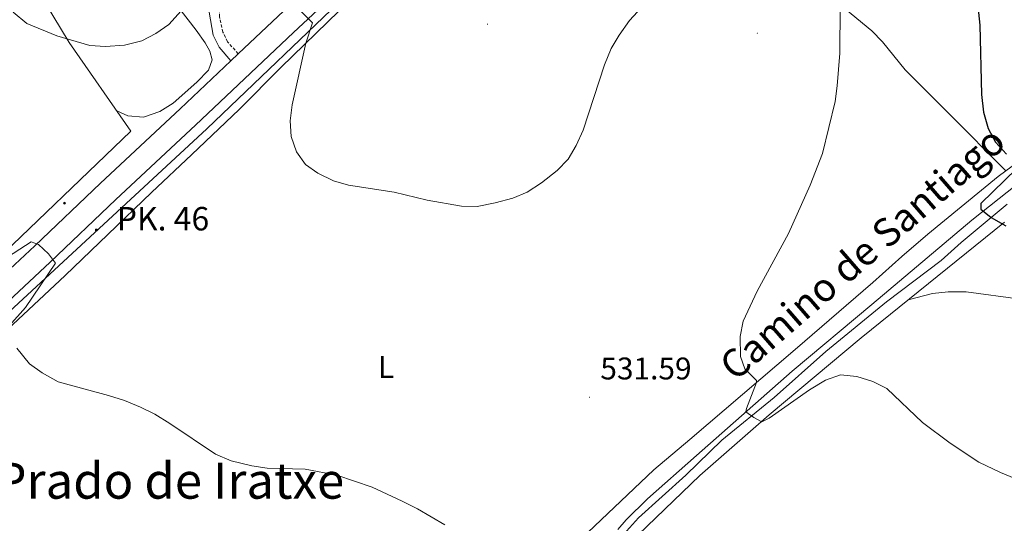
# Model space of a CAD drawing. Units: metres. Extents: x 575945 to 580433, y 4721514 to 4724534.
# Drawn here: x 577914 to 578228, y 4722208 to 4722369 of the extents above; entities that cross this region are included whole.
import ezdxf
from ezdxf.enums import TextEntityAlignment as Align

# ---------------------------------------------------------------- set-up
doc = ezdxf.new("R2010")
doc.units = ezdxf.units.M
doc.header["$MEASUREMENT"] = 0
doc.linetypes.add('TRAZOSX2', pattern=[1.5, 1, -0.5])
for name, color, linetype, lineweight in [('Carátula', 7, 'Continuous', 5), ('Level 16', 1, 'TRAZOSX2', 0), ('Level 20', 19, 'Continuous', 0), ('Level 21', 19, 'Continuous', 0), ('Level 34', 2, 'Continuous', 0), ('Level 36', 19, 'Continuous', 40), ('Level 37', 92, 'Continuous', 0), ('Level 39', 19, 'Continuous', 0), ('Level 4', 36, 'Continuous', 30), ('Level 41', 19, 'Continuous', 0), ('Level 44', 19, 'Continuous', 0), ('Level 45', 19, 'Continuous', 0), ('Level 5', 36, 'Continuous', 0), ('Level 54', 13, 'Continuous', 0), ('Level 7', 1, 'Continuous', 0)]:
    doc.layers.add(name, color=color, linetype=linetype, lineweight=lineweight)
doc.styles.add('Arial', font='ARIAL.TTF', dxfattribs={"height": 0.2})

# ---------------------------------------------------------------- blocks, each defined once
blk = doc.blocks.new('5HITCA')
at = {"layer": 'Carátula', "linetype": 'Continuous', "lineweight": 5}
h = blk.add_hatch(color=1, dxfattribs=at)
edge = h.paths.add_edge_path()
edge.add_arc((0, 0), 3.1, 0.0011, 360.0011)
at = {"layer": 'Carátula', "color": 250, "linetype": 'Continuous', "lineweight": 5}
blk.add_circle((0, 0, 0), 3.1, dxfattribs=at)
blk = doc.blocks.new('5PATER')
at = {"layer": 'Carátula', "linetype": 'Continuous', "lineweight": 5}
h = blk.add_hatch(color=250, dxfattribs=at)
edge = h.paths.add_edge_path()
edge.add_ellipse((0, 0), major_axis=(-1.33, -1.34), ratio=0.999422, start_angle=0, end_angle=360)

msp = doc.modelspace()

# ---------------------------------------------------------------- linework, layer by layer
at = {"layer": 'Level 16', "color": 1, "linetype": 'Continuous', "lineweight": 13, "ltscale": 0.5}
msp.add_polyline3d([(578245.15, 4721948.14, 553.16), (578210.83, 4721948.6, 553.77), (578176.96, 4721949.39, 553.92), (578151.3, 4721950.94, 553.77), (578143.56, 4721951.85, 553.77), (578130.25, 4721955.3, 553.77), (578057.96, 4721979.07, 553.16), (578060.26, 4722016.61, 550.15), (578061.97, 4722062.86, 546.83), (578064.18, 4722100.7, 543.67), (578072.54, 4722121.71, 542.31), (578102.98, 4722196.53, 535.68), (578131.09, 4722223.67, 534.32), (578153.25, 4722242.95, 532.51), (578182.59, 4722267.65, 530.86), (578228.49, 4722304.52, 529.5)], dxfattribs=at)
at = {"layer": 'Level 20', "color": 19, "linetype": 'Continuous', "lineweight": 0, "ltscale": 0.5}
msp.add_polyline3d([(577815.59, 4722416.51, 532.09), (577830.74, 4722427.29, 531.94), (577822.73, 4722451.77, 531.19), (577861.74, 4722469.15, 527.42), (577899.7, 4722411.21, 528.17), (577929.54, 4722362, 530.13), (577949.18, 4722333.66, 531.64), (577903.16, 4722289.56, 534.65), (577897.21, 4722299.97, 533.75), (577892.55, 4722297.01, 534.2), (577878.21, 4722314.32, 534.05), (577852.1, 4722344.53, 534.95), (577800.08, 4722407.71, 534.5), (577807.94, 4722412.58, 534.5)], dxfattribs=at)
at = {"layer": 'Level 21', "color": 19, "linetype": 'Continuous', "lineweight": 13}
for points in [[(578223, 4722571.52, 512.77), (578191.38, 4722547.56, 515.29), (578167.84, 4722529.36, 517.4), (578155.57, 4722518.85, 518.31), (578145.7, 4722510.09, 519.36), (578087.29, 4722456.4, 524.34), (578024.16, 4722396.45, 528.86), (577996.27, 4722370.39, 530.36), (577983.54, 4722358.35, 531.22), (577981.22, 4722356.14, 531.38), (577964.95, 4722340.75, 532.47), (577939.52, 4722316.99, 533.68), (577918.54, 4722297, 535.04), (577908.89, 4722288.01, 535.84)], [(577878.34, 4722249.67, 538.8), (577923.48, 4722291.76, 535.04), (577944.47, 4722311.75, 533.68), (577969.88, 4722335.5, 532.47), (578001.21, 4722365.14, 530.36), (578029.1, 4722391.21, 528.86), (578092.21, 4722451.13, 524.34), (578150.54, 4722504.74, 519.36), (578160.31, 4722513.42, 518.31), (578172.39, 4722523.77, 517.4), (578195.76, 4722541.84, 515.29), (578217.86, 4722558.58, 513.53)]]:
    msp.add_polyline3d(points, dxfattribs=at)
at = {"layer": 'Level 21', "color": 19, "linetype": 'TRAZOSX2', "lineweight": 0}
msp.add_polyline3d([(577983.54, 4722358.35, 531.38), (577980.1, 4722362.22, 531.07), (577978.64, 4722365.27, 531.07), (577977.52, 4722370.16, 530.72), (577977.71, 4722375.4, 530.47), (577978.74, 4722380.38, 530.17), (577980.24, 4722384.86, 530.18), (577985.61, 4722398.47, 529.74), (577988.64, 4722407.71, 529.8), (577991.64, 4722420.22, 530.02), (577993.51, 4722429.77, 529.72), (577994.92, 4722439.67, 529.48), (577995.61, 4722447.52, 529.27), (577996.03, 4722455.29, 529.01)], dxfattribs=at)
at = {"layer": 'Level 21', "color": 19, "linetype": 'Continuous', "lineweight": 0}
for points in [[(577981.22, 4722356.14, 531.38), (577977.41, 4722360.43, 531.07), (577975.57, 4722364.27, 531.07), (577974.2, 4722371.61, 530.62)], [(578104.82, 4722206.36, 533.05), (578107.54, 4722209.46, 532.72), (578114.4, 4722216.12, 532.12), (578130.02, 4722230.01, 531), (578160.54, 4722256.99, 529.39), (578186.06, 4722278.24, 527.22), (578217.97, 4722305.25, 525.24), (578269.91, 4722346.31, 521.97)]]:
    msp.add_polyline3d(points, dxfattribs=at)
at = {"layer": 'Level 34', "color": 19, "linetype": 'Continuous', "lineweight": 13, "ltscale": 0.5}
msp.add_polyline3d([(577453.78, 4721960.49, 566.12), (577646.03, 4722073.24, 556.14), (577743.54, 4722133.19, 549.87), (577784.17, 4722162.64, 547.24), (577825.75, 4722197.76, 544.05), (577973.54, 4722334.43, 531.99), (578067.92, 4722424.75, 526.15), (578112.67, 4722465.4, 523.25), (578176.85, 4722519.6, 518.6), (578241.95, 4722568.18, 512.21), (578378.55, 4722675.99, 500.97), (578483.95, 4722754.93, 494.27)], dxfattribs=at)
at = {"layer": 'Level 36', "color": 92, "linetype": 'Continuous', "lineweight": 0}
for points in [[(577944.71, 4722340.11, 531.29), (577948.23, 4722338.55, 531.14), (577953.23, 4722338.13, 531.13), (577958.51, 4722339.9, 531.29), (577962.74, 4722342.6, 531.44), (577970.29, 4722349.34, 531.51), (577973.99, 4722353.16, 531.29), (577975.24, 4722356.44, 531.14), (577974.42, 4722359.17, 531.14), (577972.94, 4722361.82, 531.14), (577970.05, 4722365.89, 530.87), (577960.97, 4722377.83, 529.56), (577956.78, 4722384.47, 528.97), (577944.76, 4722405.4, 527.75), (577930.24, 4722430.88, 526.92), (577906.46, 4722470.58, 524.96), (577897.85, 4722483.61, 524.66), (577894.12, 4722488, 524.85)], [(577891.34, 4722253.1, 537.2), (577928.27, 4722287.49, 533.88), (577941.89, 4722300.59, 533.09), (577955.85, 4722314.03, 532.83), (577968.76, 4722326.2, 532.23), (577983.8, 4722340.54, 531.02), (577997.28, 4722354.13, 530.27), (578037.98, 4722393.74, 528.2), (578065.35, 4722418.76, 526.36), (578074.81, 4722427.27, 526.05), (578082.3, 4722433.04, 525.59), (578089.33, 4722440.74, 525.14), (578091.15, 4722442.52, 525.29), (578092.74, 4722443.08, 525.29), (578094.68, 4722442.86, 525.29)], [(578177.66, 4722372.58, 529.81), (578186.01, 4722365.67, 528.3), (578189.48, 4722362.15, 527.77), (578196.75, 4722353.24, 527.1), (578210.83, 4722339.08, 525.96), (578228.86, 4722320.92, 525.21)], [(578235.4, 4722325.73, 524.91), (578226.38, 4722319.1, 525.33), (578204, 4722300.76, 527.16), (578195.68, 4722293.54, 527.68), (578186.38, 4722285.23, 527.7), (578161.6, 4722263.84, 529.66), (578127.88, 4722235.08, 531.02), (578116.42, 4722225.45, 531.92), (578091.08, 4722201.51, 533.73)], [(578197.63, 4722279.73, 528.33), (578205.48, 4722281.78, 528.33), (578210.45, 4722282.34, 528.33), (578216.17, 4722282.28, 528.24), (578233.62, 4722279.91, 527.84), (578248.66, 4722277.26, 527.62), (578261.3, 4722274.7, 526.61)]]:
    msp.add_polyline3d(points, dxfattribs=at)
at = {"layer": 'Level 39', "color": 19, "linetype": 'Continuous', "lineweight": 0, "ltscale": 0.5}
msp.add_polyline3d([(578107.63, 4722205.8, 533), (578111.44, 4722210.11, 532.61), (578126.55, 4722223.74, 531.51), (578138.07, 4722234.92, 530.58), (578154.8, 4722248.49, 529.74), (578171.35, 4722263.27, 528.85), (578190.75, 4722279.08, 527.62), (578208.16, 4722292.31, 526.82), (578214.64, 4722298.11, 526.18), (578229.28, 4722310.33, 524.75)], dxfattribs=at)
at = {"layer": 'Level 4', "color": 36, "linetype": 'Continuous', "lineweight": 30}
for points in [[(578230.88, 4722473.66, 525.01), (578228.29, 4722470.36, 525.01), (578224.24, 4722467.44, 525.01), (578222.66, 4722465.94, 525.01), (578226.3, 4722462.48, 525.01), (578227.53, 4722458.18, 525.01), (578224.8, 4722443.94, 525.01), (578221.44, 4722432.92, 525.01), (578218.87, 4722428.23, 525.01), (578212.51, 4722412.86, 525.01), (578210.99, 4722408.02, 525.01), (578211.96, 4722403.58, 525.01), (578217.71, 4722388.64, 525.01), (578218.87, 4722383.77, 525.01), (578220.59, 4722367.45, 525.01), (578221.11, 4722345.34, 525.01), (578221.73, 4722339.74, 525.01), (578223.24, 4722334.47, 525.01), (578225.63, 4722330.08, 525.01), (578229.14, 4722326.29, 525.01)], [(578232.4, 4722321.73, 525.01), (578220.89, 4722310.57, 525.01), (578220.85, 4722308.74, 525.01), (578224.15, 4722306.1, 525.01), (578228.84, 4722303.43, 525.01)]]:
    msp.add_polyline3d(points, dxfattribs=at)
at = {"layer": 'Level 5', "color": 36, "linetype": 'Continuous', "lineweight": 0}
for points in [[(577911.57, 4722371.68, 530.01), (577915.94, 4722368.08, 530.01), (577925.59, 4722364.13, 530.01), (577936.09, 4722361.02, 530.01), (577941.08, 4722360.64, 530.01), (577947.18, 4722361.11, 530.01), (577952.77, 4722362.53, 530.01), (577957.21, 4722364.82, 530.01), (577961.38, 4722367.69, 530.01), (577965.35, 4722372.07, 530.01), (577970.9, 4722377.43, 530.01), (577973.48, 4722381.72, 530.01), (577979.62, 4722396.56, 530.01), (577980.63, 4722398.22, 530.01), (577984.46, 4722397.2, 530.01), (577986.58, 4722396.95, 530.01), (577987.97, 4722399.39, 530.01), (577989.24, 4722404.23, 530.01)], [(578000.29, 4722375.36, 530.01), (578007.24, 4722368.2, 530.01), (578005.16, 4722361.79, 530.01), (578000.73, 4722342.08, 530.01), (578000.12, 4722336.91, 530.01), (578000.49, 4722331.92, 530.01), (578002.18, 4722327.08, 530.01), (578004.99, 4722322.95, 530.01), (578008.99, 4722320.26, 530.01), (578014.03, 4722317.78, 530.01), (578018.83, 4722316.39, 530.01), (578033.36, 4722314.1, 530.01), (578043.98, 4722311.59, 530.01), (578054.95, 4722309.62, 530.01), (578059.95, 4722309.57, 530.01), (578065.67, 4722310.74, 530.01), (578071.26, 4722312.23, 530.01), (578075.9, 4722314.1, 530.01), (578080.51, 4722317.1, 530.01), (578085.53, 4722321.06, 530.01), (578088.96, 4722324.7, 530.01), (578091.59, 4722329.07, 530.01), (578093.83, 4722333.91, 530.01), (578100.64, 4722354.81, 530.01), (578102.78, 4722360, 530.01), (578105.25, 4722364.35, 530.01), (578108.57, 4722369.04, 530.01), (578116.36, 4722377.54, 530.01)], [(578175.89, 4722373.32, 530.01), (578175.81, 4722358.54, 530.01), (578174.99, 4722348.1, 530.01), (578174.34, 4722343.14, 530.01), (578170.27, 4722326.52, 530.01), (578166.37, 4722316.4, 530.01), (578159.44, 4722300.96, 530.01), (578149.36, 4722282.52, 530.01), (578144.89, 4722272.98, 530.01), (578143.95, 4722268.05, 530.01), (578144.1, 4722261.68, 530.01), (578145.5, 4722257.65, 530.01), (578149.24, 4722253.92, 530.01), (578149.21, 4722253.28, 530.01), (578145.95, 4722245.02, 530.01), (578145.81, 4722243.97, 530.01), (578148.33, 4722242.13, 530.01), (578150.92, 4722240.74, 530.01), (578153.22, 4722241.93, 530.01), (578166.11, 4722250.98, 530.01), (578171.27, 4722254.13, 530.01), (578176, 4722255.83, 530.01), (578181.27, 4722255.24, 530.01), (578186.38, 4722253.65, 530.01), (578190.87, 4722251.46, 530.01), (578202.23, 4722240.58, 530.01), (578211.09, 4722233.99, 530.01), (578220.28, 4722227.9, 530.01), (578227.14, 4722224.55, 530.01), (578236.98, 4722220.58, 530.01)], [(577907.93, 4722292.16, 535.01), (577917.35, 4722298.28, 535.01), (577919.7, 4722297.44, 535.01), (577922.9, 4722294.45, 535.01), (577925.15, 4722291.44, 535.01), (577915.51, 4722277.27, 535.01), (577910.34, 4722271.46, 535.01)], [(577912.79, 4722264.31, 535.01), (577916.84, 4722259.31, 535.01), (577920.89, 4722256.38, 535.01), (577926.02, 4722253.56, 535.01), (577942.06, 4722249.23, 535.01), (577947.21, 4722247.53, 535.01), (577952.35, 4722245.4, 535.01), (577956.86, 4722243.22, 535.01), (577961.73, 4722240.22, 535.01), (577976.25, 4722230.42, 535.01), (577981.3, 4722228.31, 535.01), (577987.86, 4722226.69, 535.01), (577992.81, 4722226.01, 535.01), (578004.92, 4722225.62, 535.01), (578015.06, 4722223.68, 535.01), (578026.39, 4722219.87, 535.01), (578035.97, 4722215.46, 535.01), (578040.86, 4722212.98, 535.01), (578049.57, 4722207.82, 535.01)]]:
    msp.add_polyline3d(points, dxfattribs=at)
at = {"layer": 'Level 54', "color": 13, "linetype": 'Continuous', "lineweight": 0}
for points in [[(578426.43, 4722716.8, 498.11), (578373.28, 4722676.42, 501.73), (578347.12, 4722656.89, 503.39), (578315.12, 4722632.43, 505.84), (578315.12, 4722632.43, 505.84), (578292, 4722614.77, 507.61), (578241.54, 4722576.53, 511.64), (578217.86, 4722558.58, 513.53), (578195.76, 4722541.84, 515.29), (578172.39, 4722523.77, 517.4), (578160.31, 4722513.42, 518.31), (578150.54, 4722504.74, 519.36), (578092.21, 4722451.13, 524.34), (578029.1, 4722391.21, 528.86), (578001.21, 4722365.14, 530.36), (577969.88, 4722335.5, 532.47), (577944.47, 4722311.75, 533.68), (577923.48, 4722291.76, 535.04), (577878.34, 4722249.67, 538.8)], [(577908.89, 4722288.01, 535.84), (577918.54, 4722297, 535.04), (577939.52, 4722316.99, 533.68), (577964.95, 4722340.75, 532.47), (577981.22, 4722356.14, 531.38), (577983.54, 4722358.35, 531.38), (577996.27, 4722370.39, 530.36), (578024.16, 4722396.45, 528.86), (578087.29, 4722456.4, 524.34), (578145.7, 4722510.09, 519.36), (578155.57, 4722518.85, 518.31), (578167.84, 4722529.36, 517.4), (578191.38, 4722547.56, 515.29), (578223, 4722571.52, 512.77), (578234.46, 4722580.21, 511.85), (578287.64, 4722620.5, 507.61), (578342.77, 4722662.64, 503.39), (578368.94, 4722682.18, 501.73)]]:
    msp.add_polyline3d(points, dxfattribs=at)

# ---------------------------------------------------------------- block references
at = {"layer": 'Level 21', "color": 19, "linetype": 'Continuous', "lineweight": 0, "xscale": 0.09999983015004542, "yscale": 0.09999983015004542}
for p in [(577928.05, 4722310.67, 534.08), (577938.19, 4722302.06, 533.76)]:
    msp.add_blockref('5HITCA', p, dxfattribs=at)
at = {"layer": 'Level 7', "color": 19, "linetype": 'Continuous', "lineweight": 0, "xscale": 0.09999983015004542, "yscale": 0.09999983015004542}
for p in [(578063.22, 4722367.8, 527.83), (578149.45, 4722364.92, 531.75), (578095.78, 4722248.62, 531.6)]:
    msp.add_blockref('5PATER', p, dxfattribs=at)

# ---------------------------------------------------------------- texts
at = {"layer": 'Level 37', "color": 92, "linetype": 'Continuous', "lineweight": 0, "style": 'Arial'}
msp.add_text('L', height=7, dxfattribs=at).set_placement((578030.81, 4722258.28, 532.4), align=Align.MIDDLE_CENTER)
at = {"layer": 'Level 41', "color": 19, "linetype": 'Continuous', "lineweight": 0, "style": 'Arial'}
msp.add_text('531.59', height=7, dxfattribs=at).set_placement((578099.28, 4722252.12, 531.6), align=Align.BOTTOM_LEFT)
at = {"layer": 'Level 44', "color": 19, "linetype": 'Continuous', "lineweight": 0, "style": 'Arial'}
msp.add_text('Camino de Santiago', height=9, rotation=40.958, dxfattribs=at).set_placement((578187.8, 4722289.15, 529.03), align=Align.BOTTOM_CENTER)
msp.add_text('PK. 46', height=7.5, dxfattribs=at).set_placement((577944.69, 4722299.57, 533.02), align=Align.BOTTOM_LEFT)
at = {"layer": 'Level 45', "color": 19, "linetype": 'Continuous', "lineweight": 0, "style": 'Arial'}
msp.add_text('Prado de Iratxe', height=11.5, dxfattribs=at).set_placement((577961.68, 4722221.96, 537.27), align=Align.MIDDLE_CENTER)

doc.saveas('drawing.dxf')
